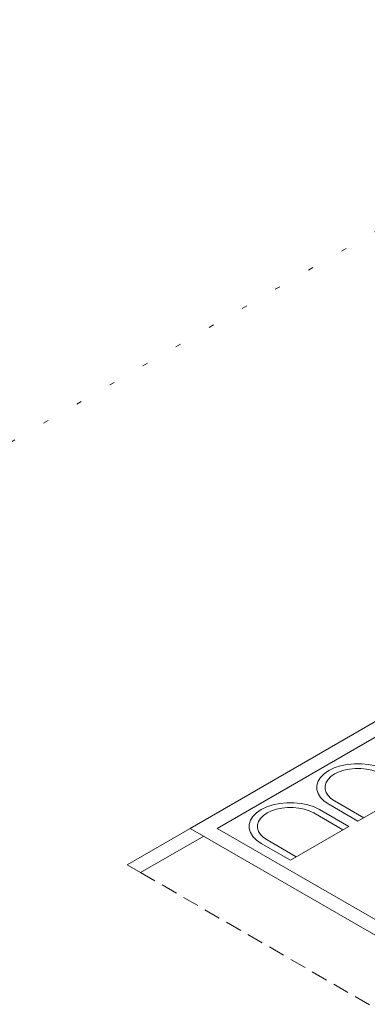
# Model space of a CAD drawing. Units: millimetres. Extents: x 385 to 969, y -103 to 103.
# Drawn here: x 470 to 477, y 54 to 73 of the extents above; entities that cross this region are included whole.
import ezdxf

# ---------------------------------------------------------------- set-up
doc = ezdxf.new("R2010")
doc.units = ezdxf.units.MM
doc.header["$MEASUREMENT"] = 0
for name, pattern in [('ACAD_ISO02W100', [1.5, 1.2, -0.3]), ('DASHED', [1.905, 1.27, -0.635]), ('DOT', [0.635, 0, -0.635])]:
    doc.linetypes.add(name, pattern=pattern)
doc.layers.get('0').update_dxf_attribs({"lineweight": 18})
doc.layers.add('_ARQ_.30_ALVEXT', color=4, linetype='Continuous')
doc.layers.add('DI-Área do detalhe', color=7, linetype='DOT', lineweight=0)
doc.layers.add('projeção', color=2, linetype='ACAD_ISO02W100', lineweight=40)

msp = doc.modelspace()

# ---------------------------------------------------------------- linework, layer by layer
at = {"color": 251, "lineweight": 5, "true_color": 0x636466}
for p, q in [((476.7088, 57.3866), (477.8307, 58.0343)), ((476.1479, 57.7104), (476.7088, 57.3866)), ((476.2601, 57.7752), (476.821, 57.4514)), ((476.4195, 57.2195), (475.8585, 57.5434)), ((476.5317, 57.2843), (475.9707, 57.6081)), ((475.4098, 56.6366), (476.5317, 57.2843)), ((474.8489, 56.9604), (475.4098, 56.6366)), ((474.9611, 57.0252), (475.522, 56.7014))]:
    msp.add_line(p, q, dxfattribs=at)
for points in [[(477.2698, 58.3581), (477.1638, 58.4095), (477.0441, 58.4494), (476.9142, 58.4767), (476.778, 58.4905), (476.6397, 58.4905), (476.5035, 58.4767), (476.3736, 58.4494), (476.2538, 58.4095), (476.1479, 58.3581), (476.059, 58.297), (475.9899, 58.2279), (475.9426, 58.1528), (475.9186, 58.0742), (475.9186, 57.9944), (475.9426, 57.9158), (475.9899, 57.8407), (476.059, 57.7716), (476.1479, 57.7104)], [(477.1576, 58.2934), (477.0728, 58.3344), (476.977, 58.3664), (476.8731, 58.3882), (476.7642, 58.3993), (476.6535, 58.3993), (476.5446, 58.3882), (476.4406, 58.3664), (476.3448, 58.3344), (476.2601, 58.2934), (476.189, 58.2445), (476.1337, 58.1891), (476.0959, 58.1291), (476.0766, 58.0662), (476.0766, 58.0024), (476.0959, 57.9395), (476.1337, 57.8795), (476.189, 57.8241), (476.2601, 57.7752)], [(475.9707, 57.6081), (475.8648, 57.6595), (475.7451, 57.6994), (475.6151, 57.7267), (475.4789, 57.7405), (475.3407, 57.7405), (475.2045, 57.7267), (475.0746, 57.6994), (474.9548, 57.6595), (474.8489, 57.6081), (474.76, 57.547), (474.6909, 57.4779), (474.6436, 57.4028), (474.6196, 57.3242), (474.6196, 57.2444), (474.6436, 57.1658), (474.6909, 57.0907), (474.76, 57.0216), (474.8489, 56.9604)], [(475.8585, 57.5434), (475.7738, 57.5844), (475.678, 57.6164), (475.5741, 57.6382), (475.4651, 57.6493), (475.3545, 57.6493), (475.2456, 57.6382), (475.1416, 57.6164), (475.0458, 57.5844), (474.9611, 57.5434), (474.89, 57.4945), (474.8346, 57.4391), (474.7968, 57.3791), (474.7776, 57.3162), (474.7776, 57.2524), (474.7968, 57.1895), (474.8346, 57.1295), (474.89, 57.0741), (474.9611, 57.0252)]]:
    msp.add_lwpolyline(points, dxfattribs=at)
at = {"layer": '_ARQ_.30_ALVEXT', "color": 251, "lineweight": 5, "true_color": 0x636466}
for p, q in [((473.4834, 57.2484), (483.5293, 63.0484)), ((474.003, 57.2484), (483.7891, 62.8984)), ((473.4834, 57.2484), (472.271, 56.5484)), ((478.4245, 54.3957), (473.4834, 57.2484)), ((478.9394, 54.3984), (474.003, 57.2484)), ((473.7432, 57.0984), (472.5308, 56.3984)), ((472.5308, 56.3984), (472.271, 56.5484))]:
    msp.add_line(p, q, dxfattribs=at)
at = {"layer": 'DI-Área do detalhe'}
msp.add_lwpolyline([(507.0332, 86.027), (458.6631, 58.1006), (520.1258, 22.6151), (568.4958, 50.5416), (507.0332, 86.027)], dxfattribs=at)
at = {"layer": 'projeção', "color": 251, "linetype": 'DASHED', "lineweight": 5, "ltscale": 0.25, "true_color": 0x636466}
msp.add_line((472.5308, 56.3984), (515.5188, 31.5793), dxfattribs=at)

doc.saveas('drawing.dxf')
